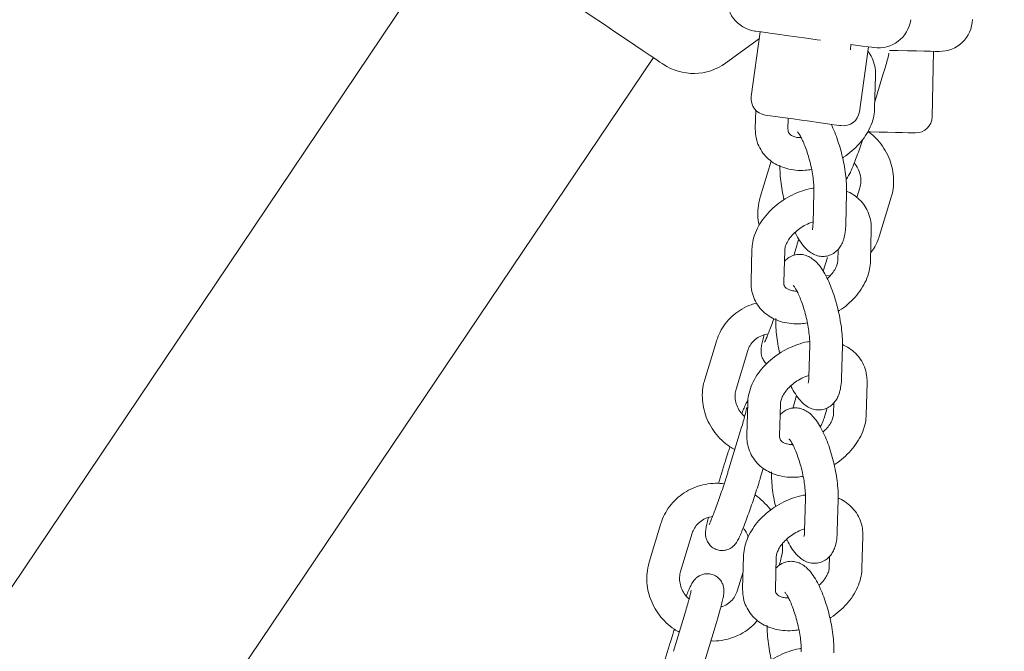
# Model space of a CAD drawing. Units: millimetres. Extents: x 17171 to 17417, y 11882 to 12129.
# Drawn here: x 17262 to 17263, y 12007 to 12008 of the extents above; entities that cross this region are included whole.
import ezdxf

# ---------------------------------------------------------------- set-up
doc = ezdxf.new("R2010")
doc.units = ezdxf.units.MM
doc.styles.get("Standard").update_dxf_attribs({"font": 'arial.ttf'})
doc.dimstyles.new('ISO-25', dxfattribs={"dimtxt": 2.5, "dimasz": 2.5, "dimexe": 1.25, "dimexo": 0.625, "dimtad": 1, "dimtih": 1, "dimtoh": 1, "dimtxsty": 'Standard', "dimcen": 2.5, "dimadec": 0, "dimazin": 0, "dimtfac": 1, "dimtmove": 0, "dimatfit": 3, "dimfxl": 1, "dimarcsym": 0})

# ---------------------------------------------------------------- blocks, each defined once
blk = doc.blocks.new('*D3')
at = {"color": 0, "lineweight": -2, "transparency": 16777216}
for p, q in [((17255.881, 12052.4314), (17199.646, 12052.4314)), ((17200.646, 12049.1294), (17200.646, 11987.9398)), ((17200.646, 11952.0497), (17200.646, 11980.6851)), ((17275.7303, 11948.7477), (17199.646, 11948.7477))]:
    blk.add_line(p, q, dxfattribs=at)
at = {"color": 0, "transparency": 16777216}
for points in [[(17200.0957, 12049.1294), (17201.1963, 12049.1294), (17200.646, 12052.4314)], [(17200.0957, 11952.0497), (17201.1963, 11952.0497), (17200.646, 11948.7477)]]:
    blk.add_solid(points, dxfattribs=at)
at = {"layer": 'Defpoints', "color": 0, "transparency": 16777216}
for p in [(17256.881, 12052.4314), (17200.646, 11948.7477), (17276.7303, 11948.7477)]:
    blk.add_point(p, dxfattribs=at)
at = {"color": 0, "transparency": 16777216, "insert": (17200.646, 11984.3124), "char_height": 3.5, "attachment_point": 5}
blk.add_mtext('10,37 m.', dxfattribs=at)
blk = doc.blocks.new('*D4')
at = {"color": 0, "lineweight": -2, "transparency": 16777216}
for p, q in [((17259.1233, 12032.69), (17211.7192, 12032.69)), ((17212.7192, 12029.388), (17212.7192, 12004.2607)), ((17212.7192, 11971.8787), (17212.7192, 11997.006)), ((17278.3597, 11968.5767), (17211.7192, 11968.5767))]:
    blk.add_line(p, q, dxfattribs=at)
at = {"color": 0, "transparency": 16777216}
for points in [[(17212.1689, 12029.388), (17213.2695, 12029.388), (17212.7192, 12032.69)], [(17212.1689, 11971.8787), (17213.2695, 11971.8787), (17212.7192, 11968.5767)]]:
    blk.add_solid(points, dxfattribs=at)
at = {"layer": 'Defpoints', "color": 0, "transparency": 16777216}
for p in [(17260.1233, 12032.69), (17212.7192, 11968.5767), (17279.3597, 11968.5767)]:
    blk.add_point(p, dxfattribs=at)
at = {"color": 0, "transparency": 16777216, "insert": (17212.7192, 12000.6333), "char_height": 3.5, "attachment_point": 5}
blk.add_mtext('6,41 m.', dxfattribs=at)
blk = doc.blocks.new('*D6')
at = {"color": 0, "lineweight": -2, "transparency": 16777216}
for p, q in [((17232.5393, 11988.3098), (17232.5393, 12070.37)), ((17369.6786, 11992.8516), (17369.6786, 12070.37)), ((17235.8413, 12069.37), (17366.3766, 12069.37))]:
    blk.add_line(p, q, dxfattribs=at)
at = {"color": 0, "transparency": 16777216}
for points in [[(17235.8413, 12069.9204), (17235.8413, 12068.8197), (17232.5393, 12069.37)], [(17366.3766, 12069.9204), (17366.3766, 12068.8197), (17369.6786, 12069.37)]]:
    blk.add_solid(points, dxfattribs=at)
at = {"layer": 'Defpoints', "color": 0, "transparency": 16777216}
for p in [(17369.6786, 12069.37), (17369.6786, 11991.8516), (17232.5393, 11987.3098)]:
    blk.add_point(p, dxfattribs=at)
at = {"color": 0, "transparency": 16777216, "insert": (17301.1089, 12072.9974), "char_height": 3.5, "attachment_point": 5}
blk.add_mtext('13,71 m.', dxfattribs=at)

msp = doc.modelspace()

# ---------------------------------------------------------------- linework, layer by layer
at = {"color": 7, "linetype": 'Continuous', "lineweight": 15}
for p, q in [((17262.3579, 12008.2726), (17249.6936, 11989.4681)), ((17262.914, 12008.0775), (17262.8974, 12007.9586)), ((17262.8504, 12008.0202), (17262.9123, 12008.0652)), ((17263.0794, 12008.0444), (17263.0797, 12008.0544)), ((17263.0955, 12007.931), (17263.1121, 12008.0499)), ((17263.229, 12007.9217), (17263.2315, 12008.0417)), ((17250.493, 11989.8782), (17262.7179, 12008.0301)), ((17263.1235, 12007.9375), (17263.1252, 12007.9967)), ((17263.1239, 12007.9492), (17263.1388, 12007.9985)), ((17262.9057, 12007.9336), (17262.9048, 12007.9008)), ((17262.9647, 12007.8991), (17262.9653, 12007.9189)), ((17263.0457, 12007.9077), (17263.0444, 12007.9064)), ((17262.9339, 12007.8404), (17262.9139, 12007.7746)), ((17263.0122, 12007.7847), (17263.0106, 12007.7255)), ((17263.0706, 12007.7239), (17263.0722, 12007.7831)), ((17263.0965, 12007.7917), (17263.091, 12007.7736)), ((17263.1325, 12007.7039), (17263.1539, 12007.7743)), ((17263.1158, 12007.6563), (17263.1174, 12007.7155)), ((17262.8987, 12007.6788), (17262.897, 12007.6196)), ((17262.957, 12007.6179), (17262.9586, 12007.6771)), ((17262.9797, 12007.6814), (17262.9755, 12007.6676)), ((17263.0564, 12007.6784), (17263.0558, 12007.658)), ((17263.0294, 12007.6386), (17263.0371, 12007.664)), ((17263.0341, 12007.6301), (17263.0426, 12007.631)), ((17262.8336, 12007.5105), (17262.8121, 12007.4401)), ((17262.8696, 12007.4227), (17262.891, 12007.4931)), ((17263.0045, 12007.5035), (17263.0029, 12007.4443)), ((17263.0628, 12007.4427), (17263.0645, 12007.5019)), ((17263.108, 12007.3751), (17263.1097, 12007.4343)), ((17262.9805, 12007.4106), (17262.9733, 12007.3868)), ((17262.8909, 12007.3976), (17262.8893, 12007.3384)), ((17262.9493, 12007.3367), (17262.9509, 12007.3959)), ((17263.0307, 12007.3694), (17263.0365, 12007.3884)), ((17263.0486, 12007.3972), (17263.0481, 12007.3768)), ((17262.8779, 12007.3469), (17262.8565, 12007.2765)), ((17262.8486, 12007.2864), (17262.8375, 12007.2498)), ((17262.9139, 12007.2591), (17262.9194, 12007.2772)), ((17262.9967, 12007.2223), (17262.9951, 12007.1631)), ((17263.0551, 12007.1615), (17263.0567, 12007.2207)), ((17262.7318, 12007.1761), (17262.7104, 12007.1056)), ((17262.7678, 12007.0882), (17262.7892, 12007.1586)), ((17263.1003, 12007.0939), (17263.1019, 12007.1531)), ((17262.8832, 12007.1164), (17262.8815, 12007.0572)), ((17262.9415, 12007.0555), (17262.9431, 12007.1147)), ((17263.0409, 12007.116), (17263.0403, 12007.0955)), ((17262.9487, 12007.0999), (17262.9504, 12007.1053)), ((17262.8824, 12007.088), (17262.8715, 12007.0524)), ((17262.7761, 12007.0125), (17262.7547, 12006.9421)), ((17262.8121, 12006.9246), (17262.8335, 12006.995)), ((17262.7469, 12006.9519), (17262.7357, 12006.9153))]:
    msp.add_line(p, q, dxfattribs=at)
at = {"color": 7, "linetype": 'Continuous', "lineweight": 15, "flags": 128}
for points in [[(17262.7357, 12008.0181), (17262.7342, 12008.0191), (17262.7298, 12008.0221), (17262.7224, 12008.0271), (17262.7123, 12008.0339), (17262.6995, 12008.0426), (17262.6842, 12008.0528), (17262.6668, 12008.0646), (17262.6474, 12008.0776), (17262.6264, 12008.0918), (17262.604, 12008.1069), (17262.5806, 12008.1226), (17262.5566, 12008.1388)], [(17262.9618, 12008.0708), (17262.9455, 12008.0731), (17262.9313, 12008.0751), (17262.9198, 12008.0767), (17262.9112, 12008.0779), (17262.9059, 12008.0786), (17262.9041, 12008.0789), (17262.9041, 12008.0789)], [(17263.0243, 12008.0621), (17263.0184, 12008.063), (17262.9989, 12008.0657), (17262.9798, 12008.0683), (17262.9618, 12008.0708)], [(17263.122, 12008.0485), (17263.1216, 12008.0486), (17263.1182, 12008.049), (17263.1114, 12008.05), (17263.1015, 12008.0514), (17263.0887, 12008.0532), (17263.0797, 12008.0544)], [(17263.2415, 12008.0415), (17263.2397, 12008.0415), (17263.2345, 12008.0416), (17263.226, 12008.0418), (17263.2144, 12008.042), (17263.2002, 12008.0423), (17263.1837, 12008.0427), (17263.1656, 12008.0431), (17263.151, 12008.0433)], [(17263.0617, 12007.9055), (17263.0616, 12007.9055), (17263.0593, 12007.9058), (17263.0535, 12007.9066), (17263.0447, 12007.9078), (17263.0333, 12007.9094), (17263.0199, 12007.9113), (17263.005, 12007.9134), (17262.9895, 12007.9155), (17262.9742, 12007.9177), (17262.9597, 12007.9197)], [(17263.1984, 12007.8923), (17263.1973, 12007.8924), (17263.1928, 12007.8925), (17263.1851, 12007.8926), (17263.1745, 12007.8928), (17263.1617, 12007.8931), (17263.1471, 12007.8934), (17263.1316, 12007.8937), (17263.116, 12007.894), (17263.1119, 12007.8941)]]:
    msp.add_lwpolyline(points, dxfattribs=at)
at = {"color": 7, "linetype": 'Continuous', "lineweight": 15}
for centre, radius, start, end in [((17262.9124, 12008.1383), 0.06, 172.0671, 262.0671), ((17263.1303, 12008.1079), 0.06, 262.0671, 352.0671), ((17263.2427, 12008.1015), 0.06, 268.8259, 358.8259), ((17262.7916, 12008.1011), 0.1, 236.0407, 306.0407), ((17262.9272, 12007.9545), 0.03, 172.0671, 262.0671), ((17260.3155, 11989.0901), 19.0144, 82.00606, 82.11783), ((17263.0658, 12007.9352), 0.03, 262.0671, 352.0671), ((17263.199, 12007.9223), 0.03, 268.8259, 358.8259)]:
    msp.add_arc(centre, radius, start, end, dxfattribs=at)
for points, knots in [([(17263.1252, 12007.9967), (17263.1251, 12008.0001), (17263.1251, 12008.0088), (17263.122, 12008.0222), (17263.1171, 12008.0341), (17263.1125, 12008.0399), (17263.111, 12008.0418)], [0, 0, 0, 0, 0.20884, 0.533387, 0.849996, 1, 1, 1, 1]), ([(17263.1388, 12007.9985), (17263.1396, 12008.001), (17263.1419, 12008.0085), (17263.1451, 12008.0198), (17263.1481, 12008.0307), (17263.1493, 12008.036), (17263.1498, 12008.0382)], [0, 0, 0, 0, 0.161045, 0.470734, 0.783642, 1, 1, 1, 1]), ([(17263.0647, 12007.8466), (17263.0653, 12007.8469), (17263.0715, 12007.8504), (17263.082, 12007.859), (17263.0957, 12007.8721), (17263.1071, 12007.887), (17263.1159, 12007.9029), (17263.1215, 12007.919), (17263.1233, 12007.9307), (17263.1235, 12007.9366), (17263.1235, 12007.9375)], [0, 0, 0, 0, 0.01676, 0.177502, 0.33909, 0.501834, 0.665692, 0.829454, 0.974721, 1, 1, 1, 1]), ([(17263.0722, 12007.7831), (17263.0722, 12007.7857), (17263.0723, 12007.7936), (17263.0714, 12007.8076), (17263.0692, 12007.8252), (17263.0658, 12007.8429), (17263.0615, 12007.8605), (17263.0563, 12007.8775), (17263.0504, 12007.8937), (17263.0459, 12007.9032), (17263.0437, 12007.908)], [0, 0, 0, 0, 0.070449, 0.209577, 0.343604, 0.474802, 0.604942, 0.73527, 0.866472, 1, 1, 1, 1]), ([(17262.9048, 12007.9008), (17262.9048, 12007.8974), (17262.9049, 12007.8887), (17262.9079, 12007.8753), (17262.9141, 12007.8613), (17262.9232, 12007.8492), (17262.9344, 12007.8393), (17262.9476, 12007.8316), (17262.9624, 12007.8263), (17262.9787, 12007.8235), (17262.9941, 12007.823), (17263.004, 12007.8245), (17263.0079, 12007.8251)], [0, 0, 0, 0, 0.070318, 0.179517, 0.286048, 0.390223, 0.493508, 0.597513, 0.703758, 0.812964, 0.924908, 1, 1, 1, 1]), ([(17262.9887, 12007.8836), (17262.9875, 12007.8836), (17262.9829, 12007.8834), (17262.9767, 12007.8849), (17262.9708, 12007.8873), (17262.9674, 12007.8902), (17262.9657, 12007.8929), (17262.9648, 12007.8958), (17262.9648, 12007.8984), (17262.9647, 12007.8991)], [0, 0, 0, 0, 0.055227, 0.215664, 0.377574, 0.547307, 0.741159, 0.931326, 1, 1, 1, 1]), ([(17262.9821, 12007.8939), (17262.9821, 12007.894), (17262.9819, 12007.8941), (17262.9836, 12007.8922), (17262.9865, 12007.8879), (17262.9903, 12007.8808), (17262.9946, 12007.8712), (17262.9991, 12007.8593), (17263.0033, 12007.8458), (17263.0069, 12007.8315), (17263.0097, 12007.8171), (17263.0115, 12007.8035), (17263.0123, 12007.7925), (17263.0122, 12007.787), (17263.0122, 12007.7847)], [0, 0, 0, 0, 0.029139, 0.09432, 0.167835, 0.250387, 0.340368, 0.43558, 0.533994, 0.6341, 0.734609, 0.834413, 0.932148, 1, 1, 1, 1]), ([(17263.1539, 12007.7743), (17263.1549, 12007.7779), (17263.1574, 12007.7872), (17263.1588, 12007.803), (17263.1575, 12007.8211), (17263.1531, 12007.8389), (17263.1458, 12007.856), (17263.1356, 12007.8717), (17263.1243, 12007.8847), (17263.1157, 12007.8913), (17263.112, 12007.8941)], [0, 0, 0, 0, 0.084326, 0.219424, 0.354733, 0.490431, 0.626633, 0.76346, 0.900862, 1, 1, 1, 1]), ([(17263.0713, 12007.8072), (17263.0716, 12007.8076), (17263.0732, 12007.8093), (17263.0749, 12007.8122), (17263.0777, 12007.817), (17263.0807, 12007.8237), (17263.085, 12007.8338), (17263.0897, 12007.846), (17263.0949, 12007.8601), (17263.0992, 12007.8721), (17263.1017, 12007.8795), (17263.1024, 12007.8815)], [0, 0, 0, 0, 0.019717, 0.082521, 0.168596, 0.329787, 0.479848, 0.638088, 0.790395, 0.940644, 1, 1, 1, 1]), ([(17262.95, 12007.8332), (17262.95, 12007.8306), (17262.9499, 12007.8227), (17262.9507, 12007.8087), (17262.9531, 12007.7911), (17262.9554, 12007.778), (17262.9572, 12007.7709), (17262.9575, 12007.7697)], [0, 0, 0, 0, 0.140291, 0.417351, 0.684253, 0.945521, 1, 1, 1, 1]), ([(17263.086, 12007.8366), (17263.0866, 12007.836), (17263.0901, 12007.8323), (17263.0943, 12007.8242), (17263.098, 12007.8131), (17263.0988, 12007.8019), (17263.0973, 12007.7951), (17263.0965, 12007.7917)], [0, 0, 0, 0, 0.049685, 0.286779, 0.526313, 0.769923, 1, 1, 1, 1]), ([(17263.0122, 12007.7909), (17263.0108, 12007.7908), (17263.0034, 12007.7899), (17262.9899, 12007.7858), (17262.9722, 12007.7786), (17262.9555, 12007.769), (17262.9401, 12007.7574), (17262.9265, 12007.7441), (17262.9151, 12007.7293), (17262.9063, 12007.7134), (17262.9007, 12007.6973), (17262.8989, 12007.6856), (17262.8987, 12007.6797), (17262.8987, 12007.6788)], [0, 0, 0, 0, 0.02388, 0.130394, 0.237101, 0.344006, 0.451252, 0.559058, 0.667635, 0.776959, 0.886216, 0.983134, 1, 1, 1, 1]), ([(17263.1174, 12007.7155), (17263.1174, 12007.7189), (17263.1173, 12007.7276), (17263.1143, 12007.741), (17263.108, 12007.755), (17263.0991, 12007.7671), (17263.0877, 12007.7769), (17263.0786, 12007.7828), (17263.073, 12007.7848), (17263.0722, 12007.785)], [0, 0, 0, 0, 0.1145127, 0.292344, 0.4658307, 0.6354762, 0.8036766, 0.9730481, 1, 1, 1, 1]), ([(17262.9139, 12007.7746), (17262.9129, 12007.771), (17262.9104, 12007.7616), (17262.9091, 12007.7459), (17262.9096, 12007.732), (17262.9116, 12007.7245), (17262.912, 12007.7228)], [0, 0, 0, 0, 0.214207, 0.557803, 0.901773, 1, 1, 1, 1]), ([(17262.9586, 12007.6771), (17262.9587, 12007.678), (17262.9589, 12007.6809), (17262.9606, 12007.6871), (17262.9651, 12007.6958), (17262.972, 12007.7048), (17262.981, 12007.7133), (17262.9916, 12007.7207), (17263.0018, 12007.7261), (17263.0083, 12007.7282), (17263.0107, 12007.7289)], [0, 0, 0, 0, 0.0678246, 0.2142666, 0.3544932, 0.4935024, 0.6330201, 0.7736194, 0.9147943, 1, 1, 1, 1]), ([(17263.0106, 12007.7255), (17263.0105, 12007.724), (17263.0104, 12007.7202), (17263.0098, 12007.7164), (17263.0092, 12007.7144), (17263.0094, 12007.7148), (17263.0094, 12007.7148)], [0, 0, 0, 0, 0.251802, 0.6218618, 0.9510319, 1, 1, 1, 1]), ([(17262.9778, 12007.7099), (17262.978, 12007.7094), (17262.9806, 12007.7037), (17262.9861, 12007.6944), (17262.994, 12007.6833), (17263.0025, 12007.6751), (17263.0113, 12007.6695), (17263.0208, 12007.6661), (17263.0311, 12007.6653), (17263.0413, 12007.6675), (17263.0503, 12007.6723), (17263.0575, 12007.679), (17263.0628, 12007.6868), (17263.0666, 12007.696), (17263.0694, 12007.7072), (17263.0703, 12007.7169), (17263.0705, 12007.723), (17263.0706, 12007.7239)], [0, 0, 0, 0, 0.010132, 0.108343, 0.214067, 0.294982, 0.362567, 0.425985, 0.487819, 0.549509, 0.612622, 0.672582, 0.733864, 0.801595, 0.882962, 0.983471, 1, 1, 1, 1]), ([(17262.9845, 12007.6977), (17262.9833, 12007.6937), (17262.9818, 12007.6885), (17262.9801, 12007.6828), (17262.9797, 12007.6814)], [0, 0, 0, 0, 0.770073, 1, 1, 1, 1]), ([(17263.1162, 12007.6726), (17263.1188, 12007.6761), (17263.1248, 12007.6842), (17263.1296, 12007.6951), (17263.1319, 12007.7022), (17263.1325, 12007.7039)], [0, 0, 0, 0, 0.371036, 0.850722, 1, 1, 1, 1]), ([(17263.0645, 12007.5019), (17263.0645, 12007.5045), (17263.0646, 12007.5124), (17263.0637, 12007.5264), (17263.0614, 12007.544), (17263.0581, 12007.5617), (17263.0537, 12007.5793), (17263.0486, 12007.5963), (17263.0426, 12007.6124), (17263.0359, 12007.6273), (17263.0284, 12007.6409), (17263.0204, 12007.6518), (17263.0119, 12007.66), (17263.0032, 12007.6656), (17262.9937, 12007.669), (17262.9834, 12007.6698), (17262.9732, 12007.6676), (17262.9643, 12007.663), (17262.96, 12007.6587), (17262.9581, 12007.6567)], [0, 0, 0, 0, 0.036552, 0.108737, 0.178275, 0.246346, 0.313867, 0.381451, 0.449556, 0.518925, 0.590935, 0.668475, 0.727801, 0.777355, 0.823854, 0.869191, 0.914423, 0.960697, 1, 1, 1, 1]), ([(17263.0558, 12007.658), (17263.0558, 12007.6571), (17263.0556, 12007.6542), (17263.0539, 12007.648), (17263.0493, 12007.6393), (17263.0435, 12007.6314), (17263.0386, 12007.6269), (17263.0366, 12007.6252)], [0, 0, 0, 0, 0.116984, 0.369568, 0.611431, 0.851198, 1, 1, 1, 1]), ([(17263.057, 12007.5654), (17263.0576, 12007.5657), (17263.0637, 12007.5692), (17263.0743, 12007.5778), (17263.088, 12007.5909), (17263.0994, 12007.6058), (17263.1082, 12007.6217), (17263.1137, 12007.6378), (17263.1155, 12007.6495), (17263.1158, 12007.6554), (17263.1158, 12007.6563)], [0, 0, 0, 0, 0.01676, 0.177502, 0.33909, 0.50183, 0.665692, 0.829453, 0.974721, 1, 1, 1, 1]), ([(17262.897, 12007.6196), (17262.8971, 12007.6162), (17262.8972, 12007.6075), (17262.9001, 12007.5941), (17262.9064, 12007.5801), (17262.9154, 12007.568), (17262.9266, 12007.5581), (17262.9398, 12007.5504), (17262.9547, 12007.5451), (17262.9709, 12007.5423), (17262.9863, 12007.5418), (17262.9962, 12007.5433), (17263.0002, 12007.5439)], [0, 0, 0, 0, 0.070272, 0.179478, 0.286013, 0.390192, 0.493484, 0.597495, 0.703745, 0.812957, 0.924905, 1, 1, 1, 1]), ([(17262.9809, 12007.6024), (17262.9798, 12007.6024), (17262.9752, 12007.6022), (17262.969, 12007.6037), (17262.9631, 12007.6061), (17262.9597, 12007.609), (17262.9579, 12007.6117), (17262.957, 12007.6146), (17262.957, 12007.6172), (17262.957, 12007.6179)], [0, 0, 0, 0, 0.055224, 0.215663, 0.377573, 0.547306, 0.741155, 0.931326, 1, 1, 1, 1]), ([(17262.9744, 12007.6127), (17262.9743, 12007.6128), (17262.9742, 12007.6129), (17262.9759, 12007.611), (17262.9787, 12007.6067), (17262.9826, 12007.5996), (17262.9869, 12007.59), (17262.9913, 12007.5781), (17262.9955, 12007.5646), (17262.9991, 12007.5503), (17263.0019, 12007.5359), (17263.0037, 12007.5223), (17263.0045, 12007.5113), (17263.0045, 12007.5058), (17263.0045, 12007.5035)], [0, 0, 0, 0, 0.029139, 0.094318, 0.167834, 0.250385, 0.340366, 0.435579, 0.533993, 0.634098, 0.734608, 0.834411, 0.932147, 1, 1, 1, 1]), ([(17262.907, 12007.5802), (17262.9037, 12007.5793), (17262.8943, 12007.5769), (17262.8801, 12007.5698), (17262.865, 12007.5592), (17262.8522, 12007.5462), (17262.8421, 12007.5315), (17262.8364, 12007.5193), (17262.8341, 12007.5122), (17262.8336, 12007.5105)], [0, 0, 0, 0, 0.096246, 0.270305, 0.443635, 0.616063, 0.78769, 0.949609, 1, 1, 1, 1]), ([(17262.9389, 12007.5522), (17262.9379, 12007.5496), (17262.9353, 12007.5422), (17262.9314, 12007.5317), (17262.9273, 12007.5212), (17262.9242, 12007.5137), (17262.9225, 12007.5099), (17262.9216, 12007.5084), (17262.9218, 12007.5087), (17262.9218, 12007.5088)], [0, 0, 0, 0, 0.11528, 0.321113, 0.524772, 0.723605, 0.878745, 0.994333, 1, 1, 1, 1]), ([(17262.9422, 12007.552), (17262.9422, 12007.5494), (17262.9421, 12007.5415), (17262.943, 12007.5274), (17262.9453, 12007.5099), (17262.9476, 12007.4968), (17262.9494, 12007.4897), (17262.9497, 12007.4885)], [0, 0, 0, 0, 0.140292, 0.417352, 0.684254, 0.945521, 1, 1, 1, 1]), ([(17263.0045, 12007.5097), (17263.0031, 12007.5096), (17262.9957, 12007.5087), (17262.9822, 12007.5046), (17262.9645, 12007.4974), (17262.9477, 12007.4878), (17262.9323, 12007.4762), (17262.9187, 12007.4629), (17262.9073, 12007.4481), (17262.8986, 12007.4322), (17262.893, 12007.4161), (17262.8912, 12007.4044), (17262.8909, 12007.3985), (17262.8909, 12007.3976)], [0, 0, 0, 0, 0.023879, 0.130392, 0.237092, 0.343994, 0.451233, 0.559068, 0.667603, 0.776923, 0.886175, 0.983134, 1, 1, 1, 1]), ([(17262.891, 12007.4931), (17262.8915, 12007.4945), (17262.8932, 12007.4996), (17262.898, 12007.5075), (17262.9066, 12007.5156), (17262.9168, 12007.5213), (17262.9247, 12007.523), (17262.9283, 12007.5237)], [0, 0, 0, 0, 0.095075, 0.332146, 0.569607, 0.801939, 1, 1, 1, 1]), ([(17262.9208, 12007.5218), (17262.9204, 12007.5203), (17262.9189, 12007.5148), (17262.9171, 12007.5069), (17262.9157, 12007.4999), (17262.9152, 12007.494), (17262.9153, 12007.4884), (17262.9167, 12007.482), (17262.9199, 12007.4754), (17262.9231, 12007.4707), (17262.9255, 12007.4691), (17262.9256, 12007.469)], [0, 0, 0, 0, 0.074865, 0.286037, 0.513449, 0.627136, 0.716929, 0.798743, 0.892374, 0.996658, 1, 1, 1, 1]), ([(17263.1097, 12007.4343), (17263.1096, 12007.4377), (17263.1096, 12007.4464), (17263.1066, 12007.4598), (17263.1003, 12007.4738), (17263.0913, 12007.4859), (17263.08, 12007.4957), (17263.0708, 12007.5016), (17263.0652, 12007.5036), (17263.0645, 12007.5038)], [0, 0, 0, 0, 0.114511, 0.292344, 0.465827, 0.635473, 0.803671, 0.973044, 1, 1, 1, 1]), ([(17262.8121, 12007.4401), (17262.8112, 12007.4365), (17262.8087, 12007.4272), (17262.8072, 12007.4114), (17262.8085, 12007.3933), (17262.8129, 12007.3755), (17262.8203, 12007.3585), (17262.8304, 12007.3426), (17262.8431, 12007.3286), (17262.8555, 12007.3181), (17262.8641, 12007.3134), (17262.8672, 12007.3117)], [0, 0, 0, 0, 0.075686, 0.19694, 0.318384, 0.440177, 0.562422, 0.685229, 0.808551, 0.932348, 1, 1, 1, 1]), ([(17262.9509, 12007.3959), (17262.9509, 12007.3968), (17262.9511, 12007.3997), (17262.9528, 12007.4059), (17262.9573, 12007.4146), (17262.9642, 12007.4236), (17262.9732, 12007.4321), (17262.9839, 12007.4395), (17262.9941, 12007.4449), (17263.0005, 12007.447), (17263.0029, 12007.4477)], [0, 0, 0, 0, 0.067824, 0.214266, 0.354493, 0.493503, 0.633015, 0.77362, 0.914794, 1, 1, 1, 1]), ([(17262.9701, 12007.4287), (17262.9703, 12007.4281), (17262.9728, 12007.4225), (17262.9784, 12007.4131), (17262.9863, 12007.4021), (17262.9948, 12007.3939), (17263.0035, 12007.3883), (17263.013, 12007.3849), (17263.0233, 12007.3841), (17263.0336, 12007.3863), (17263.0426, 12007.3911), (17263.0497, 12007.3978), (17263.055, 12007.4056), (17263.0589, 12007.4148), (17263.0616, 12007.426), (17263.0626, 12007.4357), (17263.0628, 12007.4418), (17263.0628, 12007.4427)], [0, 0, 0, 0, 0.010131, 0.108342, 0.214064, 0.295003, 0.362587, 0.425988, 0.487821, 0.54951, 0.612605, 0.672587, 0.733869, 0.801598, 0.882964, 0.983472, 1, 1, 1, 1]), ([(17263.0029, 12007.4443), (17263.0028, 12007.4428), (17263.0026, 12007.439), (17263.0021, 12007.4352), (17263.0014, 12007.4332), (17263.0016, 12007.4336), (17263.0016, 12007.4336)], [0, 0, 0, 0, 0.251977, 0.621878, 0.951035, 1, 1, 1, 1]), ([(17262.8852, 12007.3722), (17262.8828, 12007.3747), (17262.8773, 12007.3801), (17262.8716, 12007.3901), (17262.8681, 12007.4014), (17262.8672, 12007.4125), (17262.8688, 12007.4193), (17262.8696, 12007.4227)], [0, 0, 0, 0, 0.1683882, 0.3758674, 0.5854788, 0.7986592, 1, 1, 1, 1]), ([(17262.8914, 12007.4026), (17262.8906, 12007.4013), (17262.8883, 12007.3974), (17262.8853, 12007.3906), (17262.8823, 12007.3835), (17262.8804, 12007.3787), (17262.88, 12007.3778)], [0, 0, 0, 0, 0.199109, 0.57392, 0.922844, 1, 1, 1, 1]), ([(17262.8891, 12007.3887), (17262.8891, 12007.3887), (17262.8891, 12007.3887), (17262.8887, 12007.3864), (17262.8877, 12007.3817), (17262.8857, 12007.3741), (17262.8829, 12007.3636), (17262.8801, 12007.3541), (17262.8783, 12007.3483), (17262.8779, 12007.3469)], [0, 0, 0, 0, 0.056149, 0.180254, 0.338508, 0.524875, 0.727729, 0.938598, 1, 1, 1, 1]), ([(17263.0567, 12007.2207), (17263.0567, 12007.2233), (17263.0568, 12007.2312), (17263.0559, 12007.2452), (17263.0537, 12007.2628), (17263.0503, 12007.2805), (17263.046, 12007.2981), (17263.0408, 12007.3151), (17263.0349, 12007.3312), (17263.0282, 12007.3461), (17263.0206, 12007.3597), (17263.0127, 12007.3706), (17263.0042, 12007.3788), (17262.9955, 12007.3844), (17262.9859, 12007.3878), (17262.9756, 12007.3886), (17262.9654, 12007.3864), (17262.9566, 12007.3818), (17262.9523, 12007.3775), (17262.9503, 12007.3755)], [0, 0, 0, 0, 0.036552, 0.108737, 0.178274, 0.246345, 0.313866, 0.381451, 0.449556, 0.518925, 0.590934, 0.668474, 0.7278, 0.777354, 0.823853, 0.86919, 0.914421, 0.960695, 1, 1, 1, 1]), ([(17263.0239, 12007.3532), (17263.0258, 12007.3569), (17263.0284, 12007.3621), (17263.0302, 12007.3677), (17263.0307, 12007.3694)], [0, 0, 0, 0, 0.698258, 1, 1, 1, 1]), ([(17263.0481, 12007.3768), (17263.048, 12007.3759), (17263.0478, 12007.373), (17263.0462, 12007.3667), (17263.0416, 12007.3581), (17263.0358, 12007.3502), (17263.0308, 12007.3457), (17263.0289, 12007.344)], [0, 0, 0, 0, 0.1169903, 0.3696717, 0.6114284, 0.8511944, 1, 1, 1, 1]), ([(17263.0492, 12007.2842), (17263.0498, 12007.2845), (17263.056, 12007.288), (17263.0666, 12007.2966), (17263.0803, 12007.3097), (17263.0916, 12007.3246), (17263.1004, 12007.3405), (17263.106, 12007.3566), (17263.1078, 12007.3683), (17263.108, 12007.3742), (17263.108, 12007.3751)], [0, 0, 0, 0, 0.016756, 0.177502, 0.33909, 0.50183, 0.665691, 0.829453, 0.974719, 1, 1, 1, 1]), ([(17262.8893, 12007.3384), (17262.8893, 12007.335), (17262.8894, 12007.3263), (17262.8924, 12007.3129), (17262.8987, 12007.2989), (17262.9077, 12007.2868), (17262.9189, 12007.2769), (17262.9321, 12007.2692), (17262.9469, 12007.2639), (17262.9632, 12007.2611), (17262.9786, 12007.2606), (17262.9885, 12007.2621), (17262.9924, 12007.2627)], [0, 0, 0, 0, 0.070321, 0.179476, 0.286009, 0.390187, 0.493475, 0.597514, 0.703762, 0.812959, 0.92491, 1, 1, 1, 1]), ([(17262.9732, 12007.3212), (17262.972, 12007.3211), (17262.9674, 12007.321), (17262.9613, 12007.3225), (17262.9554, 12007.3249), (17262.9519, 12007.3278), (17262.9502, 12007.3305), (17262.9493, 12007.3334), (17262.9493, 12007.336), (17262.9493, 12007.3367)], [0, 0, 0, 0, 0.055224, 0.215663, 0.377571, 0.547308, 0.741158, 0.931325, 1, 1, 1, 1]), ([(17262.9666, 12007.3315), (17262.9666, 12007.3316), (17262.9664, 12007.3317), (17262.9682, 12007.3298), (17262.971, 12007.3255), (17262.9748, 12007.3184), (17262.9792, 12007.3088), (17262.9836, 12007.2969), (17262.9878, 12007.2834), (17262.9914, 12007.2691), (17262.9942, 12007.2547), (17262.996, 12007.2411), (17262.9968, 12007.2301), (17262.9968, 12007.2246), (17262.9967, 12007.2223)], [0, 0, 0, 0, 0.029139, 0.094321, 0.167835, 0.250389, 0.340369, 0.43564, 0.534054, 0.634096, 0.734607, 0.834411, 0.932146, 1, 1, 1, 1]), ([(17262.8583, 12007.3168), (17262.8573, 12007.3137), (17262.8545, 12007.3053), (17262.8513, 12007.2951), (17262.8492, 12007.2882), (17262.8486, 12007.2864)], [0, 0, 0, 0, 0.298145, 0.807662, 1, 1, 1, 1]), ([(17262.8565, 12007.2765), (17262.8557, 12007.2741), (17262.8535, 12007.2668), (17262.8495, 12007.2541), (17262.8444, 12007.2388), (17262.8393, 12007.2238), (17262.8343, 12007.2097), (17262.8296, 12007.1971), (17262.8256, 12007.1867), (17262.8224, 12007.1792), (17262.8207, 12007.1755), (17262.8198, 12007.1739), (17262.82, 12007.1743), (17262.82, 12007.1743)], [0, 0, 0, 0, 0.059584, 0.172944, 0.286707, 0.400601, 0.514235, 0.627295, 0.739071, 0.848233, 0.933413, 0.996882, 1, 1, 1, 1]), ([(17262.819, 12007.1873), (17262.8186, 12007.1859), (17262.8171, 12007.1803), (17262.8153, 12007.1724), (17262.8139, 12007.1654), (17262.8134, 12007.1595), (17262.8136, 12007.1539), (17262.8149, 12007.1475), (17262.818, 12007.1408), (17262.8234, 12007.1342), (17262.831, 12007.1292), (17262.8398, 12007.1266), (17262.8485, 12007.1268), (17262.8559, 12007.1289), (17262.8617, 12007.1322), (17262.866, 12007.136), (17262.8691, 12007.1397), (17262.8715, 12007.1433), (17262.8741, 12007.148), (17262.8772, 12007.1547), (17262.8814, 12007.1649), (17262.8862, 12007.177), (17262.8913, 12007.1911), (17262.8967, 12007.2062), (17262.9021, 12007.222), (17262.9073, 12007.2379), (17262.9112, 12007.2504), (17262.9133, 12007.2572), (17262.9139, 12007.2591)], [0, 0, 0, 0, 0.0208681, 0.0796503, 0.1429705, 0.1746268, 0.1996513, 0.2224045, 0.2484754, 0.2775373, 0.308658, 0.3404469, 0.3703781, 0.3962079, 0.4193539, 0.4405434, 0.4612978, 0.4850448, 0.5176011, 0.5785314, 0.6352677, 0.6950961, 0.7527068, 0.8094865, 0.8659606, 0.9223513, 0.978721, 1, 1, 1, 1]), ([(17262.9345, 12007.2708), (17262.9345, 12007.2682), (17262.9344, 12007.2603), (17262.9353, 12007.2462), (17262.9376, 12007.2287), (17262.9399, 12007.2156), (17262.9417, 12007.2085), (17262.942, 12007.2073)], [0, 0, 0, 0, 0.140294, 0.417352, 0.684253, 0.945521, 1, 1, 1, 1]), ([(17262.8478, 12007.2492), (17262.8426, 12007.2497), (17262.831, 12007.2506), (17262.8132, 12007.2484), (17262.7951, 12007.2434), (17262.7783, 12007.2354), (17262.7632, 12007.2247), (17262.7504, 12007.2117), (17262.7403, 12007.1971), (17262.7346, 12007.1848), (17262.7323, 12007.1777), (17262.7318, 12007.1761)], [0, 0, 0, 0, 0.103214, 0.228445, 0.353419, 0.477967, 0.601946, 0.72531, 0.848102, 0.963948, 1, 1, 1, 1]), ([(17262.9967, 12007.2285), (17262.9953, 12007.2284), (17262.9879, 12007.2275), (17262.9744, 12007.2234), (17262.9567, 12007.2162), (17262.94, 12007.2066), (17262.9246, 12007.195), (17262.911, 12007.1817), (17262.8996, 12007.1669), (17262.8908, 12007.151), (17262.8853, 12007.1348), (17262.8834, 12007.1232), (17262.8832, 12007.1173), (17262.8832, 12007.1164)], [0, 0, 0, 0, 0.0238822, 0.1303927, 0.2370958, 0.3439962, 0.451263, 0.5590657, 0.6676033, 0.7769216, 0.8861749, 0.9831349, 1, 1, 1, 1]), ([(17262.9328, 12007.2007), (17262.9325, 12007.2013), (17262.9287, 12007.2072), (17262.9191, 12007.2165), (17262.9099, 12007.2255), (17262.9043, 12007.2286), (17262.9042, 12007.2286)], [0, 0, 0, 0, 0.052099, 0.52305, 0.995813, 1, 1, 1, 1]), ([(17263.1019, 12007.1531), (17263.1019, 12007.1565), (17263.1018, 12007.1652), (17263.0988, 12007.1786), (17263.0926, 12007.1926), (17263.0836, 12007.2047), (17263.0722, 12007.2145), (17263.0631, 12007.2204), (17263.0575, 12007.2224), (17263.0567, 12007.2226)], [0, 0, 0, 0, 0.114513, 0.292344, 0.465829, 0.635477, 0.803677, 0.97305, 1, 1, 1, 1]), ([(17262.7892, 12007.1586), (17262.7897, 12007.16), (17262.7914, 12007.1651), (17262.7963, 12007.173), (17262.8048, 12007.1811), (17262.8151, 12007.1869), (17262.8229, 12007.1885), (17262.8265, 12007.1892)], [0, 0, 0, 0, 0.095075, 0.332243, 0.569618, 0.801944, 1, 1, 1, 1]), ([(17262.8825, 12007.1677), (17262.8831, 12007.167), (17262.8866, 12007.1633), (17262.8898, 12007.1577), (17262.8913, 12007.1527), (17262.8917, 12007.1515)], [0, 0, 0, 0, 0.134645, 0.77717, 1, 1, 1, 1]), ([(17262.9431, 12007.1147), (17262.9432, 12007.1156), (17262.9434, 12007.1185), (17262.9451, 12007.1247), (17262.9496, 12007.1334), (17262.9565, 12007.1424), (17262.9655, 12007.1509), (17262.9761, 12007.1583), (17262.9863, 12007.1637), (17262.9928, 12007.1657), (17262.9952, 12007.1665)], [0, 0, 0, 0, 0.0678244, 0.2142645, 0.3544905, 0.4935046, 0.633016, 0.7736202, 0.9147886, 1, 1, 1, 1]), ([(17262.9623, 12007.1475), (17262.9625, 12007.1469), (17262.9651, 12007.1413), (17262.9706, 12007.1319), (17262.9785, 12007.1209), (17262.987, 12007.1127), (17262.9958, 12007.1071), (17263.0053, 12007.1037), (17263.0156, 12007.1029), (17263.0258, 12007.1051), (17263.0349, 12007.1099), (17263.042, 12007.1166), (17263.0473, 12007.1244), (17263.0511, 12007.1335), (17263.0539, 12007.1448), (17263.0549, 12007.1545), (17263.0551, 12007.1606), (17263.0551, 12007.1615)], [0, 0, 0, 0, 0.010131, 0.108341, 0.214093, 0.295004, 0.362588, 0.425989, 0.487819, 0.54951, 0.612605, 0.672562, 0.73387, 0.8016, 0.882965, 0.983473, 1, 1, 1, 1]), ([(17262.9951, 12007.1631), (17262.995, 12007.1616), (17262.9949, 12007.1578), (17262.9944, 12007.154), (17262.9937, 12007.152), (17262.9939, 12007.1524), (17262.9939, 12007.1524)], [0, 0, 0, 0, 0.2519769, 0.6218881, 0.9510449, 1, 1, 1, 1]), ([(17262.9504, 12007.1053), (17262.9513, 12007.1089), (17262.9538, 12007.1183), (17262.9553, 12007.1298), (17262.9546, 12007.1375), (17262.9544, 12007.1392)], [0, 0, 0, 0, 0.326371, 0.849638, 1, 1, 1, 1]), ([(17262.7104, 12007.1056), (17262.7094, 12007.102), (17262.7069, 12007.0927), (17262.7054, 12007.0769), (17262.7067, 12007.0588), (17262.7112, 12007.041), (17262.7185, 12007.024), (17262.7286, 12007.0082), (17262.7413, 12006.9941), (17262.7537, 12006.9836), (17262.7624, 12006.9789), (17262.7654, 12006.9772)], [0, 0, 0, 0, 0.075633, 0.19695, 0.3184, 0.440139, 0.562446, 0.685258, 0.808588, 0.932345, 1, 1, 1, 1]), ([(17263.049, 12006.9395), (17263.049, 12006.9421), (17263.0491, 12006.95), (17263.0482, 12006.964), (17263.0459, 12006.9816), (17263.0426, 12006.9993), (17263.0382, 12007.0169), (17263.0331, 12007.0339), (17263.0271, 12007.05), (17263.0205, 12007.0649), (17263.0129, 12007.0785), (17263.0049, 12007.0894), (17262.9964, 12007.0976), (17262.9877, 12007.1032), (17262.9782, 12007.1066), (17262.9679, 12007.1074), (17262.9577, 12007.1052), (17262.9488, 12007.1006), (17262.9445, 12007.0963), (17262.9426, 12007.0943)], [0, 0, 0, 0, 0.0365225, 0.1087386, 0.1782767, 0.2463472, 0.3138681, 0.3814522, 0.4495567, 0.5189256, 0.5909347, 0.6684761, 0.7278012, 0.7773542, 0.8238527, 0.8691898, 0.9144234, 0.9606952, 1, 1, 1, 1]), ([(17263.0403, 12007.0955), (17263.0403, 12007.0946), (17263.0401, 12007.0918), (17263.0384, 12007.0855), (17263.0338, 12007.0769), (17263.028, 12007.069), (17263.0231, 12007.0645), (17263.0212, 12007.0628)], [0, 0, 0, 0, 0.116986, 0.3696689, 0.6114269, 0.8512037, 1, 1, 1, 1]), ([(17263.0415, 12007.003), (17263.0421, 12007.0033), (17263.0483, 12007.0068), (17263.0588, 12007.0154), (17263.0725, 12007.0285), (17263.0839, 12007.0434), (17263.0927, 12007.0593), (17263.0982, 12007.0754), (17263.1, 12007.0871), (17263.1003, 12007.093), (17263.1003, 12007.0939)], [0, 0, 0, 0, 0.016755, 0.177537, 0.339118, 0.501852, 0.665705, 0.829459, 0.974722, 1, 1, 1, 1]), ([(17262.7834, 12007.0378), (17262.781, 12007.0402), (17262.7755, 12007.0456), (17262.7699, 12007.0557), (17262.7663, 12007.0669), (17262.7655, 12007.078), (17262.767, 12007.0849), (17262.7678, 12007.0882)], [0, 0, 0, 0, 0.1684874, 0.3759448, 0.5854042, 0.7985624, 1, 1, 1, 1]), ([(17262.8335, 12006.995), (17262.8343, 12006.9976), (17262.8366, 12007.005), (17262.8399, 12007.0164), (17262.8431, 12007.0284), (17262.8455, 12007.0386), (17262.8468, 12007.0455), (17262.8474, 12007.0515), (17262.8472, 12007.0571), (17262.8458, 12007.0634), (17262.8427, 12007.0702), (17262.8373, 12007.0767), (17262.8298, 12007.0818), (17262.8209, 12007.0843), (17262.8123, 12007.0842), (17262.8049, 12007.082), (17262.7991, 12007.0787), (17262.7947, 12007.075), (17262.7916, 12007.0713), (17262.7893, 12007.0677), (17262.7867, 12007.0629), (17262.7835, 12007.0561), (17262.7805, 12007.0491), (17262.7786, 12007.0442), (17262.7783, 12007.0433)], [0, 0, 0, 0, 0.03836, 0.11206, 0.186498, 0.262795, 0.344959, 0.386034, 0.418476, 0.448035, 0.481864, 0.519542, 0.559947, 0.60118, 0.640021, 0.673526, 0.703562, 0.731055, 0.757988, 0.788799, 0.831044, 0.910124, 0.983721, 1, 1, 1, 1]), ([(17262.8815, 12007.0572), (17262.8816, 12007.0538), (17262.8817, 12007.0451), (17262.8846, 12007.0316), (17262.8909, 12007.0177), (17262.8999, 12007.0056), (17262.9112, 12006.9957), (17262.9243, 12006.988), (17262.9392, 12006.9827), (17262.9555, 12006.9799), (17262.9708, 12006.9794), (17262.9807, 12006.9809), (17262.9847, 12006.9815)], [0, 0, 0, 0, 0.07032, 0.179475, 0.286009, 0.390188, 0.493477, 0.597515, 0.703763, 0.81296, 0.92491, 1, 1, 1, 1]), ([(17262.7873, 12007.0542), (17262.7873, 12007.0542), (17262.7873, 12007.0542), (17262.7869, 12007.052), (17262.7859, 12007.0473), (17262.784, 12007.0396), (17262.7811, 12007.0292), (17262.7783, 12007.0196), (17262.7765, 12007.0138), (17262.7761, 12007.0125)], [0, 0, 0, 0, 0.056153, 0.18023, 0.338489, 0.52486, 0.727725, 0.938596, 1, 1, 1, 1]), ([(17262.8715, 12007.0524), (17262.871, 12007.0509), (17262.8693, 12007.0458), (17262.8645, 12007.0379), (17262.8559, 12007.03), (17262.848, 12007.0251), (17262.8428, 12007.0239), (17262.8417, 12007.0236)], [0, 0, 0, 0, 0.110631, 0.386492, 0.662811, 0.933092, 1, 1, 1, 1]), ([(17262.9655, 12007.04), (17262.9643, 12007.0399), (17262.9597, 12007.0398), (17262.9535, 12007.0413), (17262.9476, 12007.0437), (17262.9442, 12007.0466), (17262.9425, 12007.0493), (17262.9415, 12007.0522), (17262.9415, 12007.0548), (17262.9415, 12007.0555)], [0, 0, 0, 0, 0.055224, 0.215663, 0.377546, 0.547306, 0.741158, 0.931326, 1, 1, 1, 1]), ([(17262.9589, 12007.0503), (17262.9588, 12007.0504), (17262.9587, 12007.0505), (17262.9604, 12007.0486), (17262.9632, 12007.0443), (17262.9671, 12007.0372), (17262.9714, 12007.0276), (17262.9758, 12007.0157), (17262.98, 12007.0022), (17262.9836, 12006.9878), (17262.9864, 12006.9735), (17262.9883, 12006.9599), (17262.9891, 12006.9489), (17262.989, 12006.9434), (17262.989, 12006.9411)], [0, 0, 0, 0, 0.0291388, 0.0943188, 0.1678348, 0.2503874, 0.340367, 0.4356374, 0.5340519, 0.6340938, 0.7346668, 0.8344106, 0.9321464, 1, 1, 1, 1]), ([(17262.8233, 12006.9612), (17262.825, 12006.9611), (17262.8332, 12006.9605), (17262.8475, 12006.9626), (17262.8657, 12006.9675), (17262.8824, 12006.9756), (17262.8972, 12006.9858), (17262.9051, 12006.9944), (17262.9088, 12006.9984)], [0, 0, 0, 0, 0.0544433, 0.2482749, 0.4416983, 0.6344724, 0.8263603, 1, 1, 1, 1]), ([(17262.9268, 12006.9896), (17262.9267, 12006.987), (17262.9266, 12006.9791), (17262.9275, 12006.965), (17262.9298, 12006.9475), (17262.9322, 12006.9344), (17262.9339, 12006.9273), (17262.9342, 12006.9261)], [0, 0, 0, 0, 0.140292, 0.417353, 0.684254, 0.945523, 1, 1, 1, 1]), ([(17262.7565, 12006.9823), (17262.7555, 12006.9792), (17262.7527, 12006.9708), (17262.7495, 12006.9606), (17262.7474, 12006.9538), (17262.7469, 12006.9519)], [0, 0, 0, 0, 0.297949, 0.80787, 1, 1, 1, 1]), ([(17262.989, 12006.9473), (17262.9876, 12006.9472), (17262.9802, 12006.9463), (17262.9667, 12006.9422), (17262.949, 12006.935), (17262.9322, 12006.9254), (17262.9168, 12006.9138), (17262.9032, 12006.9005), (17262.8918, 12006.8857), (17262.8831, 12006.8698), (17262.8775, 12006.8536), (17262.8757, 12006.842), (17262.8755, 12006.8361), (17262.8754, 12006.8352)], [0, 0, 0, 0, 0.023883, 0.130393, 0.237097, 0.343997, 0.451267, 0.559068, 0.667642, 0.77692, 0.886174, 0.983134, 1, 1, 1, 1])]:
    msp.add_open_spline(points, degree=3, knots=knots, dxfattribs=at)

# ---------------------------------------------------------------- dimensions: what is measured, and where the dimension line sits
at = {"color": 7}
dim = msp.add_linear_dim(base=(17369.6786, 12069.37), p1=(17232.5393, 11987.3098), p2=(17369.6786, 11991.8516), dimstyle='ISO-25', override={"dimtxt": 3.5, "dimasz": 3.302, "dimexe": 1, "dimexo": 1, "dimgap": 1.524, "dimlfac": 0.1, "dimzin": 0, "dimpost": ' m.', "dimadec": 2, "dimtzin": 0}, dxfattribs=at)
dim.commit()
dim.dimension.update_dxf_attribs({"geometry": '*D6', "text_midpoint": (17301.1089, 12072.9974)})
dim = msp.add_linear_dim(base=(17200.646, 11948.7477), p1=(17256.881, 12052.4314), p2=(17276.7303, 11948.7477), angle=90, dimstyle='ISO-25', override={"dimtxt": 3.5, "dimasz": 3.302, "dimexe": 1, "dimexo": 1, "dimgap": 1.524, "dimlfac": 0.1, "dimzin": 0, "dimpost": ' m.', "dimadec": 2, "dimtzin": 0}, dxfattribs=at)
dim.commit()
dim.dimension.update_dxf_attribs({"geometry": '*D3', "text_midpoint": (17200.646, 11984.3124), "dimtype": 128})
dim = msp.add_linear_dim(base=(17212.7192, 11968.5767), p1=(17260.1233, 12032.69), p2=(17279.3597, 11968.5767), angle=90, dimstyle='ISO-25', override={"dimtxt": 3.5, "dimasz": 3.302, "dimexe": 1, "dimexo": 1, "dimgap": 1.524, "dimlfac": 0.1, "dimzin": 0, "dimpost": ' m.', "dimadec": 2, "dimtzin": 0}, dxfattribs=at)
dim.commit()
dim.dimension.update_dxf_attribs({"geometry": '*D4', "text_midpoint": (17212.7192, 12000.6333)})

doc.saveas('drawing.dxf')
